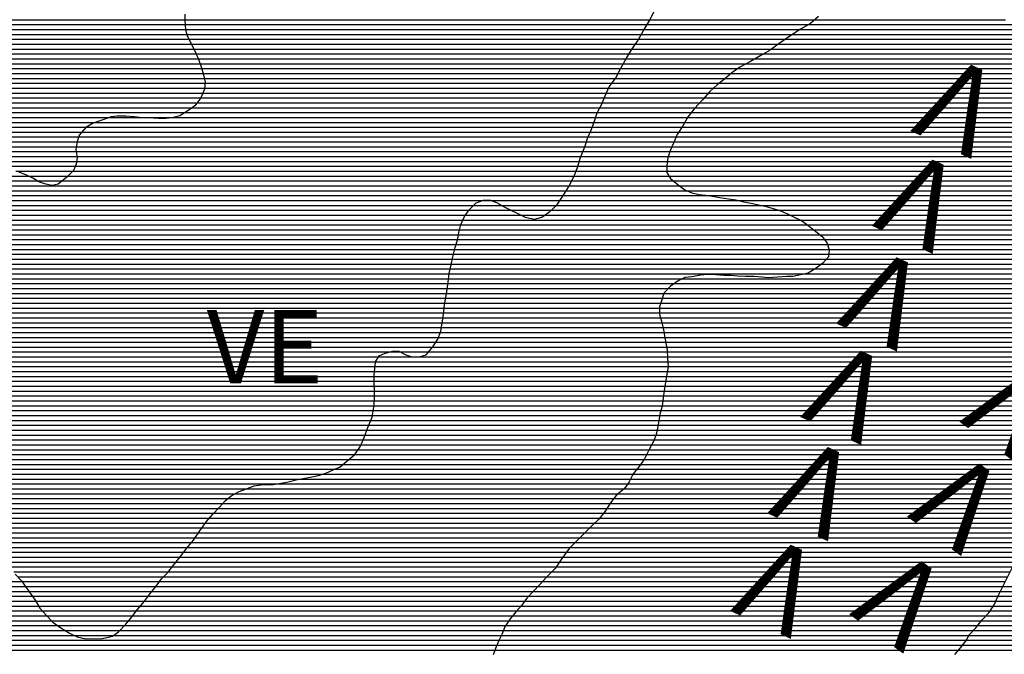
# Model space of a CAD drawing. Extents: x 0 to 841, y 0 to 594.
# Drawn here: x 186 to 226, y 318 to 344 of the extents above; entities that cross this region are included whole.
import ezdxf

# ---------------------------------------------------------------- set-up
doc = ezdxf.new("R2010")
doc.units = 0
doc.header["$LTSCALE"] = 10
doc.header["$MEASUREMENT"] = 0
doc.layers.get('0').update_dxf_attribs({"linetype": 'CONTINUOUS'})
for name, color, linetype in [('GEOM-CM', 41, 'CONTINUOUS'), ('GEOM-CONTATO', 7, 'CONTINUOUS'), ('GEOM-TEXTO', 5, 'CONTINUOUS'), ('GEOM-VALE_ESTR', 5, 'CONTINUOUS'), ('GEOM-VE', 253, 'CONTINUOUS')]:
    doc.layers.add(name, color=color, linetype=linetype)
doc.styles.add('REGUA120', font='romans.shx', dxfattribs={"height": 3})
doc.styles.add('VALE', font='ROMANSBR.shx', dxfattribs={"height": 3.5})

# ---------------------------------------------------------------- blocks, each defined once
blk = doc.blocks.new('*X5')
at = {"color": 0}
for p, q in [((192.606, 344), (211.632, 344)), ((192.618, 343.8), (211.513, 343.8)), ((192.633, 343.6), (211.393, 343.6)), ((192.686, 343.4), (211.278, 343.4)), ((192.767, 343.2), (211.167, 343.2)), ((192.869, 343), (211.039, 343)), ((192.97, 342.8), (210.898, 342.8)), ((193.064, 342.6), (210.772, 342.6)), ((193.152, 342.4), (210.653, 342.4)), ((193.228, 342.2), (210.542, 342.2)), ((193.301, 342), (210.432, 342)), ((193.353, 341.8), (210.327, 341.8)), ((193.399, 341.6), (210.223, 341.6)), ((193.412, 341.2), (209.939, 341.2)), ((193.429, 341.4), (210.073, 341.4)), ((193.256, 340.8), (209.758, 340.8)), ((193.342, 341), (209.847, 341)), ((192.909, 340.4), (209.576, 340.4)), ((193.104, 340.6), (209.674, 340.6)), ((189.526, 340), (190.704, 340)), ((192.135, 340), (209.403, 340)), ((192.621, 340.2), (209.47, 340.2)), ((188.578, 339.6), (209.268, 339.6)), ((188.955, 339.8), (209.338, 339.8)), ((188.252, 339.2), (209.103, 339.2)), ((188.384, 339.4), (209.192, 339.4)), ((188.167, 338.8), (208.969, 338.8)), ((188.199, 339), (209.035, 339)), ((188.164, 338.6), (208.889, 338.6)), ((188.196, 338.4), (208.808, 338.4)), ((188.12, 338), (208.682, 338)), ((188.173, 338.2), (208.743, 338.2)), ((184.136, 337.6), (186.212, 337.6)), ((187.825, 337.6), (208.528, 337.6)), ((188.023, 337.8), (208.607, 337.8)), ((183.657, 337.2), (208.323, 337.2)), ((183.872, 337.4), (186.578, 337.4)), ((187.587, 337.4), (208.427, 337.4)), ((183.401, 336.8), (208.082, 336.8)), ((183.505, 337), (208.205, 337)), ((183.215, 336.4), (204.409, 336.4)), ((183.31, 336.6), (204.781, 336.6)), ((205.14, 336.6), (207.95, 336.6)), ((205.556, 336.4), (207.811, 336.4)), ((183.025, 336), (204.075, 336)), ((183.117, 336.2), (204.213, 336.2)), ((205.945, 336.2), (207.594, 336.2)), ((206.351, 336), (207.326, 336)), ((182.892, 335.6), (203.885, 335.6)), ((182.941, 335.8), (203.972, 335.8)), ((182.828, 335.2), (203.798, 335.2)), ((182.856, 335.4), (203.841, 335.4)), ((182.797, 334.8), (203.701, 334.8)), ((182.804, 335), (203.757, 335)), ((182.798, 334.6), (203.647, 334.6)), ((182.835, 334.4), (203.594, 334.4)), ((182.907, 334.2), (203.546, 334.2)), ((183.028, 334), (203.501, 334)), ((183.058, 333.8), (203.459, 333.8)), ((183.085, 333.6), (203.418, 333.6)), ((183.104, 333.4), (203.391, 333.4)), ((183.111, 333.2), (203.364, 333.2)), ((183.087, 332.8), (203.308, 332.8)), ((183.112, 333), (203.339, 333)), ((182.997, 332.4), (203.235, 332.4)), ((183.048, 332.6), (203.27, 332.6)), ((182.87, 332), (203.194, 332)), ((182.941, 332.2), (203.214, 332.2)), ((182.633, 331.6), (203.129, 331.6)), ((182.764, 331.8), (203.159, 331.8)), ((182.412, 331.2), (203.059, 331.2)), ((182.514, 331.4), (203.101, 331.4)), ((182.243, 330.8), (202.874, 330.8)), ((182.319, 331), (202.984, 331)), ((182.139, 330.4), (200.992, 330.4)), ((182.178, 330.6), (202.74, 330.6)), ((201.418, 330.4), (202.572, 330.4)), ((182.14, 330.2), (200.521, 330.2)), ((182.185, 330), (200.403, 330)), ((182.236, 329.8), (200.383, 329.8)), ((182.294, 329.6), (200.366, 329.6)), ((182.358, 329.4), (200.352, 329.4)), ((182.426, 329.2), (200.353, 329.2)), ((182.527, 329), (200.354, 329)), ((182.625, 328.8), (200.356, 328.8)), ((182.719, 328.6), (200.357, 328.6)), ((182.777, 328.4), (200.353, 328.4)), ((182.825, 328.2), (200.338, 328.2)), ((182.866, 328), (200.308, 328)), ((182.907, 327.8), (200.272, 327.8)), ((182.943, 327.6), (200.206, 327.6)), ((182.969, 327.4), (200.125, 327.4)), ((182.97, 327.2), (200.047, 327.2)), ((182.823, 326.8), (199.895, 326.8)), ((182.9, 327), (199.974, 327)), ((182.658, 326.4), (199.689, 326.4)), ((182.725, 326.6), (199.811, 326.6)), ((182.433, 326), (199.314, 326)), ((182.564, 326.2), (199.548, 326.2)), ((182.191, 325.6), (198.738, 325.6)), ((182.31, 325.8), (199.075, 325.8)), ((181.966, 325.2), (197.312, 325.2)), ((182.075, 325.4), (198.247, 325.4)), ((181.893, 325), (196.363, 325)), ((181.895, 324.8), (195.111, 324.8)), ((181.915, 324.6), (194.67, 324.6)), ((182.014, 324.4), (194.367, 324.4)), ((182.21, 324.2), (194.156, 324.2)), ((182.912, 324), (193.973, 324)), ((183.584, 323.8), (193.776, 323.8)), ((183.911, 323.6), (193.606, 323.6)), ((184.136, 323.4), (193.447, 323.4)), ((184.308, 323.2), (193.302, 323.2)), ((184.455, 323), (193.162, 323)), ((184.586, 322.8), (193.031, 322.8)), ((184.732, 322.6), (192.882, 322.6)), ((184.886, 322.4), (192.715, 322.4)), ((185.048, 322.2), (192.558, 322.2)), ((185.191, 322), (192.402, 322)), ((185.336, 321.8), (192.235, 321.8)), ((185.478, 321.6), (192.075, 321.6)), ((185.609, 321.4), (191.927, 321.4)), ((185.768, 321.2), (191.736, 321.2)), ((185.945, 321), (191.568, 321)), ((186.085, 320.8), (191.419, 320.8)), ((186.225, 320.6), (191.257, 320.6)), ((186.374, 320.4), (191.102, 320.4)), ((186.513, 320.2), (190.95, 320.2)), ((186.622, 320), (190.781, 320)), ((186.777, 319.8), (190.615, 319.8)), ((186.962, 319.6), (190.463, 319.6)), ((187.146, 319.4), (190.308, 319.4)), ((187.406, 319.2), (190.139, 319.2)), ((187.712, 319), (189.941, 319)), ((188.067, 318.8), (189.68, 318.8))]:
    blk.add_line(p, q, dxfattribs=at)
blk = doc.blocks.new('*X9')
at = {"color": 0}
for p, q in [((218.372, 344), (226.181, 344)), ((217.765, 343.6), (258.17, 343.6)), ((218.112, 343.8), (258.065, 343.8)), ((217.167, 343.2), (258.327, 343.2)), ((217.46, 343.4), (258.249, 343.4)), ((216.602, 342.8), (258.493, 342.8)), ((216.882, 343), (258.418, 343)), ((215.937, 342.4), (258.585, 342.4)), ((216.275, 342.6), (258.563, 342.6)), ((215.237, 342), (258.478, 342)), ((215.586, 342.2), (258.556, 342.2)), ((214.72, 341.6), (258.273, 341.6)), ((214.957, 341.8), (258.37, 341.8)), ((214.23, 341.2), (257.98, 341.2)), ((214.461, 341.4), (258.146, 341.4)), ((213.842, 340.8), (257.641, 340.8)), ((214.024, 341), (257.819, 341)), ((213.475, 340.4), (257.287, 340.4)), ((213.659, 340.6), (257.469, 340.6)), ((213.173, 340), (239.315, 340)), ((213.318, 340.2), (257.101, 340.2)), ((212.934, 339.6), (238.605, 339.6)), ((213.054, 339.8), (238.896, 339.8)), ((212.701, 339.2), (238.236, 339.2)), ((212.807, 339.4), (238.416, 339.4)), ((212.528, 338.8), (237.842, 338.8)), ((212.617, 339), (238.055, 339)), ((212.386, 338.4), (237.317, 338.4)), ((212.439, 338.6), (237.6, 338.6)), ((212.319, 338), (236.615, 338)), ((212.347, 338.2), (236.992, 338.2)), ((212.321, 337.8), (236.245, 337.8)), ((212.412, 337.6), (235.863, 337.6)), ((212.592, 337.4), (235.418, 337.4)), ((212.843, 337.2), (235.106, 337.2)), ((213.159, 337), (234.862, 337)), ((214.018, 336.8), (234.598, 336.8)), ((215.257, 336.6), (234.327, 336.6)), ((216.15, 336.4), (234.055, 336.4)), ((216.91, 336.2), (233.819, 336.2)), ((217.363, 336), (233.604, 336)), ((217.79, 335.8), (233.406, 335.8)), ((218.078, 335.6), (233.263, 335.6)), ((218.331, 335.4), (233.103, 335.4)), ((218.582, 335.2), (232.932, 335.2)), ((218.769, 335), (232.787, 335)), ((218.894, 334.8), (232.652, 334.8)), ((218.944, 334.4), (232.33, 334.4)), ((218.95, 334.6), (232.494, 334.6)), ((218.66, 334), (232.014, 334)), ((218.855, 334.2), (232.167, 334.2)), ((217.976, 333.6), (231.801, 333.6)), ((218.381, 333.8), (231.915, 333.8)), ((212.615, 333.2), (231.536, 333.2)), ((212.963, 333.4), (231.649, 333.4)), ((212.197, 332.8), (231.385, 332.8)), ((212.375, 333), (231.445, 333)), ((212.07, 332.4), (231.213, 332.4)), ((212.132, 332.6), (231.312, 332.6)), ((212.025, 332.2), (231.107, 332.2)), ((212.026, 332), (230.994, 332)), ((212.066, 331.8), (230.86, 331.8)), ((212.118, 331.6), (230.719, 331.6)), ((212.162, 331.4), (230.567, 331.4)), ((212.2, 331.2), (230.413, 331.2)), ((212.232, 331), (230.256, 331)), ((212.272, 330.8), (230.112, 330.8)), ((212.313, 330.6), (229.985, 330.6)), ((212.34, 330.4), (229.868, 330.4)), ((212.341, 330.2), (229.753, 330.2)), ((212.353, 330), (229.635, 330)), ((212.339, 329.6), (229.432, 329.6)), ((212.368, 329.8), (229.528, 329.8)), ((212.274, 329.2), (229.303, 329.2)), ((212.307, 329.4), (229.372, 329.4)), ((212.21, 328.8), (229.15, 328.8)), ((212.24, 329), (229.221, 329)), ((212.157, 328.4), (229.006, 328.4)), ((212.184, 328.6), (229.079, 328.6)), ((212.075, 328), (228.891, 328)), ((212.127, 328.2), (228.934, 328.2)), ((211.997, 327.6), (228.792, 327.6)), ((212.032, 327.8), (228.848, 327.8)), ((211.919, 327.2), (228.675, 327.2)), ((211.962, 327.4), (228.734, 327.4)), ((211.8, 326.8), (228.551, 326.8)), ((211.871, 327), (228.616, 327)), ((211.587, 326.4), (228.415, 326.4)), ((211.7, 326.6), (228.486, 326.6)), ((211.383, 326), (228.27, 326)), ((211.487, 326.2), (228.341, 326.2)), ((211.092, 325.6), (228.134, 325.6)), ((211.245, 325.8), (228.201, 325.8)), ((210.835, 325.2), (227.971, 325.2)), ((210.941, 325.4), (228.069, 325.4)), ((210.562, 324.8), (227.842, 324.8)), ((210.715, 325), (227.9, 325)), ((210.153, 324.4), (227.689, 324.4)), ((210.331, 324.6), (227.778, 324.6)), ((209.869, 324), (227.535, 324)), ((210.006, 324.2), (227.613, 324.2)), ((209.574, 323.6), (227.339, 323.6)), ((209.725, 323.8), (227.446, 323.8)), ((209.163, 323.2), (227.163, 323.2)), ((209.368, 323.4), (227.246, 323.4)), ((208.768, 322.8), (226.964, 322.8)), ((208.965, 323), (227.055, 323)), ((208.372, 322.4), (226.804, 322.4)), ((208.57, 322.6), (226.883, 322.6)), ((208.066, 322), (226.651, 322)), ((208.214, 322.2), (226.732, 322.2)), ((207.792, 321.6), (226.464, 321.6)), ((207.927, 321.8), (226.561, 321.8)), ((207.414, 321.2), (226.267, 321.2)), ((207.611, 321.4), (226.365, 321.4)), ((207.044, 320.8), (226.07, 320.8)), ((207.232, 321), (226.168, 321)), ((206.667, 320.4), (225.873, 320.4)), ((206.846, 320.6), (225.971, 320.6)), ((206.358, 320), (225.678, 320)), ((206.508, 320.2), (225.781, 320.2)), ((206.013, 319.6), (225.377, 319.6)), ((206.178, 319.8), (225.541, 319.8)), ((205.724, 319.2), (225.033, 319.2)), ((205.861, 319.4), (225.197, 319.4)), ((205.555, 318.8), (224.689, 318.8)), ((205.636, 319), (224.86, 319)), ((205.372, 318.4), (224.413, 318.4)), ((205.457, 318.6), (224.563, 318.6)), ((205.291, 318.2), (224.253, 318.2))]:
    blk.add_line(p, q, dxfattribs=at)
blk = doc.blocks.new('*X21')
at = {"color": 0}
for p, q in [((178.168, 344), (192.606, 344)), ((177.597, 343.6), (192.633, 343.6)), ((177.971, 343.8), (192.618, 343.8)), ((120.399, 343.2), (192.767, 343.2)), ((120.458, 343.4), (192.686, 343.4)), ((120.291, 342.8), (192.97, 342.8)), ((120.345, 343), (192.869, 343)), ((120.182, 342.4), (193.152, 342.4)), ((120.236, 342.6), (193.064, 342.6)), ((120.069, 342), (193.301, 342)), ((120.128, 342.2), (193.228, 342.2)), ((119.932, 341.6), (193.399, 341.6)), ((120.003, 341.8), (193.353, 341.8)), ((119.787, 341.2), (193.412, 341.2)), ((119.852, 341.4), (193.429, 341.4)), ((119.666, 340.8), (193.256, 340.8)), ((119.724, 341), (193.342, 341)), ((119.555, 340.4), (192.909, 340.4)), ((119.619, 340.6), (193.104, 340.6)), ((119.453, 340), (189.526, 340)), ((119.501, 340.2), (192.621, 340.2)), ((190.704, 340), (192.135, 340)), ((119.362, 339.6), (188.578, 339.6)), ((119.407, 339.8), (188.955, 339.8)), ((119.279, 339.2), (188.252, 339.2)), ((119.323, 339.4), (188.384, 339.4)), ((119.199, 338.8), (188.167, 338.8)), ((119.238, 339), (188.199, 339)), ((119.128, 338.4), (188.196, 338.4)), ((119.161, 338.6), (188.164, 338.6)), ((119.044, 338), (188.12, 338)), ((119.088, 338.2), (188.173, 338.2)), ((185.685, 337.8), (188.023, 337.8)), ((186.212, 337.6), (187.825, 337.6)), ((186.578, 337.4), (187.587, 337.4))]:
    blk.add_line(p, q, dxfattribs=at)
blk = doc.blocks.new('*X22')
at = {"color": 0}
for p, q in [((211.632, 344), (218.372, 344)), ((211.393, 343.6), (217.765, 343.6)), ((211.513, 343.8), (218.112, 343.8)), ((211.167, 343.2), (217.167, 343.2)), ((211.278, 343.4), (217.46, 343.4)), ((210.898, 342.8), (216.602, 342.8)), ((211.039, 343), (216.882, 343)), ((210.653, 342.4), (215.937, 342.4)), ((210.772, 342.6), (216.275, 342.6)), ((210.432, 342), (215.237, 342)), ((210.542, 342.2), (215.586, 342.2)), ((210.223, 341.6), (214.72, 341.6)), ((210.327, 341.8), (214.957, 341.8)), ((209.939, 341.2), (214.23, 341.2)), ((210.073, 341.4), (214.461, 341.4)), ((209.758, 340.8), (213.842, 340.8)), ((209.847, 341), (214.024, 341)), ((209.576, 340.4), (213.475, 340.4)), ((209.674, 340.6), (213.659, 340.6)), ((209.403, 340), (213.173, 340)), ((209.47, 340.2), (213.318, 340.2)), ((209.268, 339.6), (212.934, 339.6)), ((209.338, 339.8), (213.054, 339.8)), ((209.103, 339.2), (212.701, 339.2)), ((209.192, 339.4), (212.807, 339.4)), ((208.969, 338.8), (212.528, 338.8)), ((209.035, 339), (212.617, 339)), ((208.808, 338.4), (212.386, 338.4)), ((208.889, 338.6), (212.439, 338.6)), ((208.682, 338), (212.319, 338)), ((208.743, 338.2), (212.347, 338.2)), ((208.528, 337.6), (212.412, 337.6)), ((208.607, 337.8), (212.321, 337.8)), ((208.323, 337.2), (212.843, 337.2)), ((208.427, 337.4), (212.592, 337.4)), ((208.082, 336.8), (214.018, 336.8)), ((208.205, 337), (213.159, 337)), ((204.409, 336.4), (205.556, 336.4)), ((204.781, 336.6), (205.14, 336.6)), ((207.811, 336.4), (216.15, 336.4)), ((207.95, 336.6), (215.257, 336.6)), ((204.075, 336), (206.351, 336)), ((204.213, 336.2), (205.945, 336.2)), ((207.326, 336), (217.363, 336)), ((207.594, 336.2), (216.91, 336.2)), ((203.885, 335.6), (218.078, 335.6)), ((203.972, 335.8), (217.79, 335.8)), ((203.798, 335.2), (218.582, 335.2)), ((203.841, 335.4), (218.331, 335.4)), ((203.701, 334.8), (218.894, 334.8)), ((203.757, 335), (218.769, 335)), ((203.594, 334.4), (218.944, 334.4)), ((203.647, 334.6), (218.95, 334.6)), ((203.501, 334), (218.66, 334)), ((203.546, 334.2), (218.855, 334.2)), ((203.418, 333.6), (217.976, 333.6)), ((203.459, 333.8), (218.381, 333.8)), ((203.364, 333.2), (212.615, 333.2)), ((203.391, 333.4), (212.963, 333.4)), ((203.308, 332.8), (212.197, 332.8)), ((203.339, 333), (212.375, 333)), ((203.235, 332.4), (212.07, 332.4)), ((203.27, 332.6), (212.132, 332.6)), ((203.194, 332), (212.026, 332)), ((203.214, 332.2), (212.025, 332.2)), ((203.129, 331.6), (212.118, 331.6)), ((203.159, 331.8), (212.066, 331.8)), ((203.059, 331.2), (212.2, 331.2)), ((203.101, 331.4), (212.162, 331.4)), ((202.874, 330.8), (212.272, 330.8)), ((202.984, 331), (212.232, 331)), ((200.992, 330.4), (201.418, 330.4)), ((202.572, 330.4), (212.34, 330.4)), ((202.74, 330.6), (212.313, 330.6)), ((200.403, 330), (212.353, 330)), ((200.521, 330.2), (212.341, 330.2)), ((200.366, 329.6), (212.339, 329.6)), ((200.383, 329.8), (212.368, 329.8)), ((200.352, 329.4), (212.307, 329.4)), ((200.353, 329.2), (212.274, 329.2)), ((200.354, 329), (212.24, 329)), ((200.356, 328.8), (212.21, 328.8)), ((200.353, 328.4), (212.157, 328.4)), ((200.357, 328.6), (212.184, 328.6)), ((200.308, 328), (212.075, 328)), ((200.338, 328.2), (212.127, 328.2)), ((200.206, 327.6), (211.997, 327.6)), ((200.272, 327.8), (212.032, 327.8)), ((200.047, 327.2), (211.919, 327.2)), ((200.125, 327.4), (211.962, 327.4)), ((199.895, 326.8), (211.8, 326.8)), ((199.974, 327), (211.871, 327)), ((199.689, 326.4), (211.587, 326.4)), ((199.811, 326.6), (211.7, 326.6)), ((199.314, 326), (211.383, 326)), ((199.548, 326.2), (211.487, 326.2)), ((198.738, 325.6), (211.092, 325.6)), ((199.075, 325.8), (211.245, 325.8)), ((197.312, 325.2), (210.835, 325.2)), ((198.247, 325.4), (210.941, 325.4)), ((195.111, 324.8), (210.562, 324.8)), ((196.363, 325), (210.715, 325)), ((194.367, 324.4), (210.153, 324.4)), ((194.67, 324.6), (210.331, 324.6)), ((193.973, 324), (209.869, 324)), ((194.156, 324.2), (210.006, 324.2)), ((193.606, 323.6), (209.574, 323.6)), ((193.776, 323.8), (209.725, 323.8)), ((193.302, 323.2), (209.163, 323.2)), ((193.447, 323.4), (209.368, 323.4)), ((193.031, 322.8), (208.768, 322.8)), ((193.162, 323), (208.965, 323)), ((192.715, 322.4), (208.372, 322.4)), ((192.882, 322.6), (208.57, 322.6)), ((192.402, 322), (208.066, 322)), ((192.558, 322.2), (208.214, 322.2)), ((192.075, 321.6), (207.792, 321.6)), ((192.235, 321.8), (207.927, 321.8)), ((191.736, 321.2), (207.414, 321.2)), ((191.927, 321.4), (207.611, 321.4)), ((182.76, 320.8), (186.085, 320.8)), ((182.991, 321), (185.945, 321)), ((191.419, 320.8), (207.044, 320.8)), ((191.568, 321), (207.232, 321)), ((226.07, 320.8), (238.287, 320.8)), ((182.297, 320.4), (186.374, 320.4)), ((182.528, 320.6), (186.225, 320.6)), ((191.102, 320.4), (206.667, 320.4)), ((191.257, 320.6), (206.846, 320.6)), ((225.873, 320.4), (238.151, 320.4)), ((225.971, 320.6), (238.21, 320.6)), ((181.834, 320), (186.622, 320)), ((182.066, 320.2), (186.513, 320.2)), ((190.781, 320), (206.358, 320)), ((190.95, 320.2), (206.508, 320.2)), ((225.678, 320), (238.21, 320)), ((225.781, 320.2), (238.154, 320.2)), ((181.371, 319.6), (186.962, 319.6)), ((181.603, 319.8), (186.777, 319.8)), ((190.463, 319.6), (206.013, 319.6)), ((190.615, 319.8), (206.178, 319.8)), ((225.377, 319.6), (252.213, 319.6)), ((225.541, 319.8), (238.321, 319.8)), ((180.908, 319.2), (187.406, 319.2)), ((181.14, 319.4), (187.146, 319.4)), ((190.139, 319.2), (205.724, 319.2)), ((190.308, 319.4), (205.861, 319.4)), ((225.033, 319.2), (252.175, 319.2)), ((225.197, 319.4), (252.204, 319.4)), ((180.446, 318.8), (188.067, 318.8)), ((180.677, 319), (187.712, 319)), ((189.68, 318.8), (205.555, 318.8)), ((189.941, 319), (205.636, 319)), ((224.689, 318.8), (252.063, 318.8)), ((224.86, 319), (252.126, 319)), ((179.983, 318.4), (205.372, 318.4)), ((180.214, 318.6), (205.457, 318.6)), ((224.413, 318.4), (251.887, 318.4)), ((224.563, 318.6), (251.986, 318.6)), ((179.751, 318.2), (205.291, 318.2)), ((224.253, 318.2), (251.768, 318.2))]:
    blk.add_line(p, q, dxfattribs=at)

msp = doc.modelspace()

# ---------------------------------------------------------------- linework, layer by layer
at = {"layer": 'GEOM-CONTATO'}
for points in [[(185.668, 321.308), (185.924, 321.031), (186.205, 320.627), (186.486, 320.248), (186.666, 319.92), (186.946, 319.617), (187.202, 319.34), (187.533, 319.114), (187.889, 318.888), (188.194, 318.737), (188.55, 318.663), (189.234, 318.668), (189.639, 318.771), (189.892, 318.95), (190.194, 319.257), (190.396, 319.511), (190.647, 319.843), (190.949, 320.199), (191.201, 320.531), (191.428, 320.811), (191.654, 321.117), (191.906, 321.372), (192.132, 321.677), (192.409, 322.009), (192.686, 322.365), (192.963, 322.697), (193.214, 323.079), (193.491, 323.461), (193.743, 323.766), (194.02, 324.047), (194.246, 324.302), (194.499, 324.506), (194.827, 324.686), (195.08, 324.789), (195.434, 324.918), (195.815, 324.971), (196.22, 324.973), (196.777, 325.078), (197.208, 325.182), (197.664, 325.261), (198.069, 325.339), (198.373, 325.443), (198.676, 325.571), (198.954, 325.7), (199.232, 325.93), (199.56, 326.211), (199.786, 326.542), (199.936, 326.898), (200.086, 327.304), (200.261, 327.736), (200.334, 328.143), (200.358, 328.472), (200.352, 329.436), (200.399, 329.994), (200.55, 330.248), (200.803, 330.351), (201.107, 330.429), (201.36, 330.431), (201.64, 330.28), (201.894, 330.206), (202.198, 330.208), (202.477, 330.286), (202.754, 330.617), (202.955, 330.922), (203.079, 331.253), (203.152, 331.76), (203.201, 332.04), (203.225, 332.344), (203.274, 332.623), (203.323, 332.877), (203.372, 333.258), (203.42, 333.613), (203.494, 333.969), (203.568, 334.299), (203.667, 334.68), (203.767, 335.035), (203.816, 335.289), (203.89, 335.619), (204.04, 335.95), (204.216, 336.204), (204.518, 336.511), (204.822, 336.614), (205.101, 336.615), (205.355, 336.516), (205.66, 336.34), (206.525, 335.914), (206.906, 335.84), (207.21, 335.918), (207.538, 336.148), (207.815, 336.404), (208.042, 336.735), (208.293, 337.142), (208.518, 337.574), (208.668, 337.956), (208.792, 338.362), (208.967, 338.794), (209.092, 339.175), (209.217, 339.455), (209.342, 339.811), (209.466, 340.192), (209.642, 340.523), (209.792, 340.879), (209.967, 341.26), (210.218, 341.591), (210.444, 342.024), (210.67, 342.431), (210.871, 342.762), (211.122, 343.118), (211.348, 343.525), (211.624, 343.983), (211.874, 344.492)], [(192.604, 344.223), (192.606, 343.969), (192.633, 343.589), (192.711, 343.311), (193.019, 342.704), (193.173, 342.35), (193.302, 341.996), (193.38, 341.692), (193.433, 341.439), (193.409, 341.16), (193.259, 340.804), (193.007, 340.473), (192.73, 340.268), (192.401, 340.063), (192.072, 339.985), (191.819, 339.958), (191.514, 339.956), (191.134, 339.979), (190.855, 339.978), (190.525, 340.026), (190.195, 340.05), (189.84, 340.048), (189.587, 340.021), (189.207, 339.892), (188.853, 339.763), (188.55, 339.583), (188.273, 339.277), (188.198, 338.998), (188.149, 338.693), (188.202, 338.364), (188.153, 338.085), (188.053, 337.831), (187.776, 337.55), (187.423, 337.269), (187.169, 337.217), (186.916, 337.266), (186.636, 337.366), (186.382, 337.516), (186.127, 337.642), (185.822, 337.766)], [(218.52, 344.127), (218.192, 343.846), (217.788, 343.615), (217.359, 343.333), (216.955, 343.052), (216.525, 342.745), (216.172, 342.54), (215.742, 342.284), (215.312, 342.053), (214.984, 341.823), (214.681, 341.568), (214.378, 341.338), (214.076, 341.057), (213.774, 340.725), (213.446, 340.368), (213.195, 340.037), (212.969, 339.655), (212.743, 339.299), (212.593, 338.943), (212.442, 338.613), (212.368, 338.333), (212.319, 338.029), (212.321, 337.75), (212.475, 337.497), (212.78, 337.245), (213.061, 337.044), (213.34, 336.919), (213.645, 336.845), (213.899, 336.821), (214.178, 336.772), (214.483, 336.723), (214.838, 336.674), (215.142, 336.626), (215.473, 336.552), (215.828, 336.478), (216.133, 336.403), (216.387, 336.354), (216.666, 336.28), (216.971, 336.18), (217.251, 336.055), (217.556, 335.905), (217.835, 335.78), (218.141, 335.553), (218.421, 335.327), (218.676, 335.126), (218.881, 334.848), (218.959, 334.569), (218.935, 334.29), (218.708, 334.035), (218.43, 333.831), (218.102, 333.626), (217.469, 333.495), (217.215, 333.494), (216.835, 333.466), (216.48, 333.439), (216.201, 333.462), (215.897, 333.486), (215.542, 333.484), (215.212, 333.507), (214.933, 333.531), (214.654, 333.529), (214.324, 333.552), (213.969, 333.576), (213.716, 333.549), (213.336, 333.47), (213.057, 333.443), (212.779, 333.315), (212.451, 333.085), (212.199, 332.804), (212.099, 332.499), (212.025, 332.245), (212.026, 331.941), (212.104, 331.662), (212.182, 331.308), (212.235, 330.979), (212.34, 330.472), (212.342, 330.142), (212.369, 329.788), (212.296, 329.331), (212.222, 328.899), (212.174, 328.519), (212.125, 328.189), (212.051, 327.909), (211.953, 327.351), (211.879, 327.021), (211.779, 326.741), (211.578, 326.385), (211.403, 326.029), (211.227, 325.774), (210.95, 325.418), (210.775, 325.087), (210.599, 324.832), (210.246, 324.526), (210.019, 324.22), (209.793, 323.889), (209.542, 323.558), (209.289, 323.328), (208.332, 322.359), (208.03, 321.951), (207.753, 321.544), (207.401, 321.187), (207.123, 320.881), (206.846, 320.6), (206.594, 320.32), (206.393, 320.039), (206.141, 319.759), (205.915, 319.479), (205.689, 319.148), (205.589, 318.868), (205.439, 318.563), (205.314, 318.258), (205.214, 318.004)], [(224.105, 318.017), (224.332, 318.297), (224.533, 318.552), (224.709, 318.832), (224.961, 319.112), (225.212, 319.418), (225.489, 319.724), (225.716, 320.055), (225.866, 320.386), (226.542, 321.759)]]:
    msp.add_lwpolyline(points, dxfattribs=at)

# ---------------------------------------------------------------- block references
at = {"layer": 'GEOM-CM'}
for name in ['*X21', '*X22']:
    msp.add_blockref(name, (0, 0), dxfattribs=at)
at = {"layer": 'GEOM-VE'}
for name in ['*X5', '*X9']:
    msp.add_blockref(name, (0, 0), dxfattribs=at)

# ---------------------------------------------------------------- texts
at = {"layer": 'GEOM-TEXTO', "style": 'REGUA120'}
msp.add_text('VE', height=3, dxfattribs=at).set_placement((193.498, 329.119))
at = {"layer": 'GEOM-VALE_ESTR', "style": 'VALE'}
for rotation, p in [(155.1843, (226.246, 341.475)), (155.1843, (224.669, 337.591)), (155.1843, (223.205, 333.594)), (155.1843, (221.741, 329.766)), (143.8786, (228.566, 328.757)), (155.1843, (220.389, 325.826)), (143.8786, (226.426, 324.872)), (155.1843, (218.869, 321.829)), (143.8786, (224.061, 320.875))]:
    msp.add_text('V', height=3.5, rotation=rotation, dxfattribs=at).set_placement(p)

doc.saveas('drawing.dxf')
